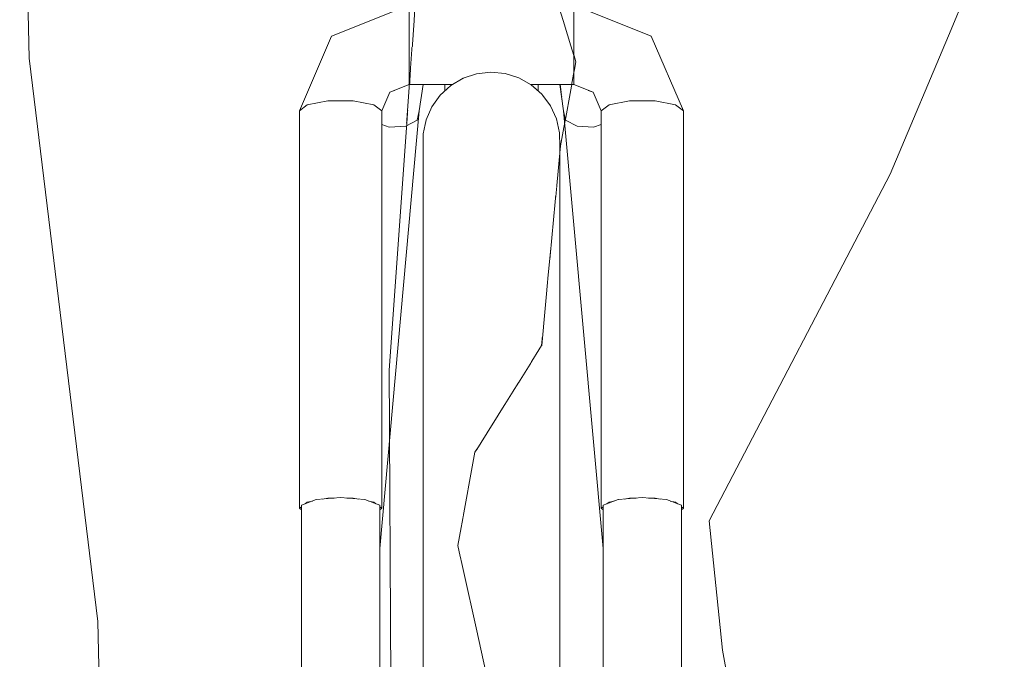
# Model space of a CAD drawing. Units: metres. Extents: x 7527198 to 7528260, y 4826432 to 4826915.
# Drawn here: x 7528195 to 7528196, y 4826665 to 4826666 of the extents above; entities that cross this region are included whole.
import ezdxf

# ---------------------------------------------------------------- set-up
doc = ezdxf.new("R2010")
doc.units = ezdxf.units.M
doc.header["$LTSCALE"] = 0.5
doc.set_wipeout_variables(frame=1)
doc.layers.add('140_Poprecni profili', color=250, linetype='Continuous', lineweight=9)

msp = doc.modelspace()

# ---------------------------------------------------------------- linework, layer by layer
at = {"layer": '140_Poprecni profili'}
for p, q in [((7528194.931, 4826665.4787), (7528194.9164, 4826666.1135)), ((7528196.4359, 4826665.7197), (7528196.3536, 4826665.5228)), ((7528196.3536, 4826665.5228), (7528196.2595, 4826665.2994)), ((7528195.0368, 4826664.6087), (7528194.931, 4826665.4787)), ((7528196.2595, 4826665.2994), (7528195.9803, 4826664.7644)), ((7528195.9803, 4826664.7644), (7528196.0009, 4826664.5646)), ((7528195.0545, 4826663.9209), (7528195.0368, 4826664.6087)), ((7528196.0009, 4826664.5646), (7528196.0479, 4826664.3177))]:
    msp.add_line(p, q, dxfattribs=at)

# ---------------------------------------------------------------- wipeouts: each hides what was drawn before it
for points in [[(7528195.5998, 4826665.5586), (7528195.5173, 4826665.5586), (7528195.5173, 4826665.5339), (7528195.7713, 4826665.5339), (7528195.7713, 4826665.5586), (7528195.6888, 4826665.5586), (7528195.6835, 4826665.5544), (7528195.6626, 4826665.5421), (7528195.626, 4826665.5421), (7528195.6051, 4826665.5544)], [(7528195.7713, 4826665.4593), (7528195.5173, 4826665.4593), (7528195.5173, 4826665.438), (7528195.5843, 4826665.438), (7528195.6005, 4826665.4475), (7528195.6215, 4826665.4545), (7528195.6434, 4826665.457), (7528195.6654, 4826665.4548), (7528195.6864, 4826665.4482), (7528195.7046, 4826665.438), (7528195.7713, 4826665.438)], [(7528195.7497, 4826665.3116), (7528195.7497, 4826665.3415), (7528195.7494, 4826665.3635), (7528195.7494, 4826665.3332)], [(7528195.3918, 4826664.7993), (7528195.3837, 4826664.7978), (7528195.4019, 4826664.7993)], [(7528195.421, 4826664.7993), (7528195.4392, 4826664.7978), (7528195.4311, 4826664.7993)], [(7528195.4547, 4826664.7949), (7528195.4659, 4826664.7908), (7528195.4628, 4826664.7933)], [(7528195.8494, 4826664.7978), (7528195.8676, 4826664.7993), (7528195.8575, 4826664.7993)], [(7528195.8968, 4826664.7993), (7528195.8867, 4826664.7993), (7528195.9049, 4826664.7978)], [(7528195.9204, 4826664.7949), (7528195.9316, 4826664.7908), (7528195.9285, 4826664.7933)], [(7528195.348, 4826664.7837), (7528195.3511, 4826664.7812), (7528195.3511, 4826664.7861)], [(7528195.8168, 4826664.7861), (7528195.8137, 4826664.7837), (7528195.8168, 4826664.7812)]]:
    msp.add_wipeout(points).dxf.layer = '140_Poprecni profili'

# ---------------------------------------------------------------- next in the draw order: wipeouts: each hides what was drawn before it
for points in [[(7528195.5173, 4826665.5339), (7528195.5173, 4826665.496), (7528195.7713, 4826665.496), (7528195.7713, 4826665.5339)], [(7528195.7497, 4826665.2233), (7528195.7497, 4826665.3116), (7528195.7494, 4826665.3332), (7528195.7494, 4826665.2435)], [(7528195.3601, 4826664.7933), (7528195.357, 4826664.7908), (7528195.3682, 4826664.7949)], [(7528195.8258, 4826664.7933), (7528195.8227, 4826664.7908), (7528195.8339, 4826664.7949)], [(7528195.475, 4826664.7837), (7528195.4719, 4826664.7861), (7528195.4719, 4826664.7812)], [(7528195.9407, 4826664.7837), (7528195.9376, 4826664.7861), (7528195.9376, 4826664.7812)]]:
    msp.add_wipeout(points).dxf.layer = '140_Poprecni profili'

# ---------------------------------------------------------------- next in the draw order: wipeouts: each hides what was drawn before it
for points in [[(7528195.8911, 4826665.5127), (7528195.7713, 4826665.5606), (7528195.7713, 4826665.5586), (7528195.8825, 4826665.5141)], [(7528195.5173, 4826665.496), (7528195.5173, 4826665.4593), (7528195.7713, 4826665.4593), (7528195.7713, 4826665.496)], [(7528195.7494, 4826665.3332), (7528195.7494, 4826665.3635), (7528195.7446, 4826665.3851), (7528195.7446, 4826665.3542)], [(7528195.7497, 4826665.0805), (7528195.7497, 4826665.2233), (7528195.7494, 4826665.2435), (7528195.7494, 4826665.0984)]]:
    msp.add_wipeout(points).dxf.layer = '140_Poprecni profili'

# ---------------------------------------------------------------- next in the draw order: wipeouts: each hides what was drawn before it
for points in [[(7528195.9407, 4826665.3971), (7528195.8911, 4826665.5127), (7528195.8825, 4826665.5141), (7528195.9285, 4826665.4067)], [(7528195.4874, 4826665.426), (7528195.5173, 4826665.438), (7528195.5173, 4826665.4593), (7528195.4788, 4826665.4439)], [(7528195.7494, 4826665.2435), (7528195.7494, 4826665.3332), (7528195.7446, 4826665.3542), (7528195.7446, 4826665.2632)], [(7528195.7497, 4826664.8894), (7528195.7497, 4826665.0805), (7528195.7494, 4826665.0984), (7528195.7494, 4826664.9042)]]:
    msp.add_wipeout(points).dxf.layer = '140_Poprecni profili'

# ---------------------------------------------------------------- next in the draw order: wipeouts: each hides what was drawn before it
for points in [[(7528195.8825, 4826665.5141), (7528195.7713, 4826665.5586), (7528195.7713, 4826665.5339), (7528195.86, 4826665.4984)], [(7528195.475, 4826665.3971), (7528195.4874, 4826665.426), (7528195.4788, 4826665.4439), (7528195.4628, 4826665.4067)], [(7528195.7446, 4826665.3542), (7528195.7446, 4826665.3851), (7528195.7353, 4826665.4051), (7528195.7353, 4826665.3739)], [(7528195.7494, 4826665.0984), (7528195.7494, 4826665.2435), (7528195.7446, 4826665.2632), (7528195.7446, 4826665.1158)], [(7528195.7497, 4826664.6583), (7528195.7497, 4826664.8894), (7528195.7494, 4826664.9042), (7528195.7494, 4826664.6694)]]:
    msp.add_wipeout(points).dxf.layer = '140_Poprecni profili'

# ---------------------------------------------------------------- next in the draw order: wipeouts: each hides what was drawn before it
for points in [[(7528195.9285, 4826665.4067), (7528195.8825, 4826665.5141), (7528195.86, 4826665.4984), (7528195.8968, 4826665.4127)], [(7528195.4788, 4826665.4439), (7528195.5173, 4826665.4593), (7528195.5173, 4826665.496), (7528195.4563, 4826665.4716)], [(7528195.7446, 4826665.2632), (7528195.7446, 4826665.3542), (7528195.7353, 4826665.3739), (7528195.7353, 4826665.2815)], [(7528195.7494, 4826664.9042), (7528195.7494, 4826665.0984), (7528195.7446, 4826665.1158), (7528195.7446, 4826664.9186)], [(7528195.7497, 4826664.3974), (7528195.7497, 4826664.6583), (7528195.7494, 4826664.6694), (7528195.7494, 4826664.4042)]]:
    msp.add_wipeout(points).dxf.layer = '140_Poprecni profili'

# ---------------------------------------------------------------- next in the draw order: wipeouts: each hides what was drawn before it
for points in [[(7528195.86, 4826665.4984), (7528195.7713, 4826665.5339), (7528195.7713, 4826665.496), (7528195.8323, 4826665.4716)], [(7528195.4628, 4826665.4067), (7528195.4788, 4826665.4439), (7528195.4563, 4826665.4716), (7528195.4311, 4826665.4127)], [(7528195.7353, 4826665.3739), (7528195.7353, 4826665.4051), (7528195.7222, 4826665.4228), (7528195.7222, 4826665.3912)], [(7528195.9285, 4826665.4067), (7528195.9285, 4826664.7933), (7528195.9316, 4826664.7908), (7528195.9376, 4826664.7887), (7528195.9376, 4826664.7861), (7528195.9407, 4826664.7837), (7528195.9407, 4826665.3971)], [(7528195.7446, 4826665.1158), (7528195.7446, 4826665.2632), (7528195.7353, 4826665.2815), (7528195.7353, 4826665.132)], [(7528195.7494, 4826664.6694), (7528195.7494, 4826664.9042), (7528195.7446, 4826664.9186), (7528195.7446, 4826664.6801)]]:
    msp.add_wipeout(points).dxf.layer = '140_Poprecni profili'

# ---------------------------------------------------------------- next in the draw order: linework, layer by layer
msp.add_line((7528195.7713, 4826665.5606), (7528195.8911, 4826665.5127), dxfattribs=at)

# ---------------------------------------------------------------- next in the draw order: wipeouts: each hides what was drawn before it
for points in [[(7528195.4563, 4826665.4716), (7528195.5173, 4826665.496), (7528195.5173, 4826665.5339), (7528195.4286, 4826665.4984)], [(7528195.8968, 4826665.4127), (7528195.86, 4826665.4984), (7528195.8323, 4826665.4716), (7528195.8575, 4826665.4127)], [(7528195.7353, 4826665.2815), (7528195.7353, 4826665.3739), (7528195.7222, 4826665.3912), (7528195.7222, 4826665.2977)], [(7528195.7446, 4826664.9186), (7528195.7446, 4826665.1158), (7528195.7353, 4826665.132), (7528195.7353, 4826664.932)], [(7528195.7494, 4826664.4042), (7528195.7494, 4826664.6694), (7528195.7446, 4826664.6801), (7528195.7446, 4826664.4109)]]:
    msp.add_wipeout(points).dxf.layer = '140_Poprecni profili'

# ---------------------------------------------------------------- next in the draw order: wipeouts: each hides what was drawn before it
for points in [[(7528195.4311, 4826665.4127), (7528195.4563, 4826665.4716), (7528195.4286, 4826665.4984), (7528195.3918, 4826665.4127)], [(7528195.8323, 4826665.4716), (7528195.7713, 4826665.496), (7528195.7713, 4826665.4593), (7528195.8098, 4826665.4439)], [(7528195.7222, 4826665.3912), (7528195.7222, 4826665.4228), (7528195.7056, 4826665.4374), (7528195.7056, 4826665.4054)], [(7528195.8968, 4826665.4127), (7528195.8968, 4826664.7993), (7528195.9049, 4826664.7978), (7528195.9145, 4826664.797), (7528195.9204, 4826664.7949), (7528195.9285, 4826664.7933), (7528195.9285, 4826665.4067)], [(7528195.7353, 4826665.132), (7528195.7353, 4826665.2815), (7528195.7222, 4826665.2977), (7528195.7222, 4826665.1463)], [(7528195.7446, 4826664.6801), (7528195.7446, 4826664.9186), (7528195.7353, 4826664.932), (7528195.7353, 4826664.6902)]]:
    msp.add_wipeout(points).dxf.layer = '140_Poprecni profili'

# ---------------------------------------------------------------- next in the draw order: linework, layer by layer
for p, q in [((7528195.7745, 4826665.4728), (7528195.7422, 4826665.5786)), ((7528195.9407, 4826665.3971), (7528195.9285, 4826665.4067))]:
    msp.add_line(p, q, dxfattribs=at)

# ---------------------------------------------------------------- next in the draw order: wipeouts: each hides what was drawn before it
for points in [[(7528195.4286, 4826665.4984), (7528195.5173, 4826665.5339), (7528195.5173, 4826665.5586), (7528195.4061, 4826665.5141)], [(7528195.8575, 4826665.4127), (7528195.8323, 4826665.4716), (7528195.8098, 4826665.4439), (7528195.8258, 4826665.4067)], [(7528195.4628, 4826665.4067), (7528195.4628, 4826664.7933), (7528195.4659, 4826664.7908), (7528195.4719, 4826664.7887), (7528195.4719, 4826664.7861), (7528195.475, 4826664.7837), (7528195.475, 4826665.3971)], [(7528195.7222, 4826665.2977), (7528195.7222, 4826665.3912), (7528195.7056, 4826665.4054), (7528195.7056, 4826665.311)], [(7528195.7353, 4826664.932), (7528195.7353, 4826665.132), (7528195.7222, 4826665.1463), (7528195.7222, 4826664.9438)], [(7528195.9376, 4826663.9013), (7528195.9376, 4826664.7887), (7528195.9145, 4826664.797), (7528195.9145, 4826663.9229)], [(7528195.7446, 4826664.4109), (7528195.7446, 4826664.6801), (7528195.7353, 4826664.6902), (7528195.7353, 4826664.4171)]]:
    msp.add_wipeout(points).dxf.layer = '140_Poprecni profili'

# ---------------------------------------------------------------- next in the draw order: linework, layer by layer
for p, q in [((7528195.9407, 4826665.3971), (7528195.9407, 4826664.7837)), ((7528195.9317, 4826664.7908), (7528195.9285, 4826664.7933)), ((7528195.9376, 4826663.8745), (7528195.9376, 4826664.7887)), ((7528195.9407, 4826664.7837), (7528195.9376, 4826664.7861)), ((7528195.9376, 4826664.7812), (7528195.9407, 4826664.7837))]:
    msp.add_line(p, q, dxfattribs=at)

# ---------------------------------------------------------------- next in the draw order: wipeouts: each hides what was drawn before it
for points in [[(7528195.3918, 4826665.4127), (7528195.4286, 4826665.4984), (7528195.4061, 4826665.5141), (7528195.3601, 4826665.4067)], [(7528195.8098, 4826665.4439), (7528195.7713, 4826665.4593), (7528195.7713, 4826665.438), (7528195.8013, 4826665.426)], [(7528195.7056, 4826665.4054), (7528195.7056, 4826665.4374), (7528195.6864, 4826665.4482), (7528195.6864, 4826665.416)], [(7528195.8575, 4826665.4127), (7528195.8575, 4826664.7993), (7528195.8676, 4826664.7993), (7528195.8772, 4826664.8001), (7528195.8867, 4826664.7993), (7528195.8968, 4826664.7993), (7528195.8968, 4826665.4127)], [(7528195.7222, 4826665.1463), (7528195.7222, 4826665.2977), (7528195.7056, 4826665.311), (7528195.7056, 4826665.1581)], [(7528195.7353, 4826664.6902), (7528195.7353, 4826664.932), (7528195.7222, 4826664.9438), (7528195.7222, 4826664.699)]]:
    msp.add_wipeout(points).dxf.layer = '140_Poprecni profili'

# ---------------------------------------------------------------- next in the draw order: linework, layer by layer
for p, q in [((7528195.8911, 4826665.5127), (7528195.9407, 4826665.3971)), ((7528195.9285, 4826665.4067), (7528195.8968, 4826665.4127))]:
    msp.add_line(p, q, dxfattribs=at)

# ---------------------------------------------------------------- next in the draw order: wipeouts: each hides what was drawn before it
for points in [[(7528195.4061, 4826665.5141), (7528195.5173, 4826665.5586), (7528195.5173, 4826665.5606), (7528195.3976, 4826665.5127)], [(7528195.8258, 4826665.4067), (7528195.8098, 4826665.4439), (7528195.8013, 4826665.426), (7528195.8137, 4826665.3971)], [(7528195.7047, 4826665.438), (7528195.7046, 4826665.438), (7528195.7047, 4826665.4379)], [(7528195.7056, 4826665.311), (7528195.7056, 4826665.4054), (7528195.6864, 4826665.416), (7528195.6864, 4826665.3209)], [(7528195.4311, 4826665.4127), (7528195.4311, 4826664.7993), (7528195.4392, 4826664.7978), (7528195.4488, 4826664.797), (7528195.4547, 4826664.7949), (7528195.4628, 4826664.7933), (7528195.4628, 4826665.4067)], [(7528195.7222, 4826664.9438), (7528195.7222, 4826665.1463), (7528195.7056, 4826665.1581), (7528195.7056, 4826664.9536)], [(7528195.7353, 4826664.4171), (7528195.7353, 4826664.6902), (7528195.7222, 4826664.699), (7528195.7222, 4826664.4225)]]:
    msp.add_wipeout(points).dxf.layer = '140_Poprecni profili'

# ---------------------------------------------------------------- next in the draw order: wipeouts: each hides what was drawn before it
for points in [[(7528195.3601, 4826665.4067), (7528195.4061, 4826665.5141), (7528195.3976, 4826665.5127), (7528195.348, 4826665.3971)], [(7528195.6864, 4826665.416), (7528195.6864, 4826665.4482), (7528195.6654, 4826665.4548), (7528195.6654, 4826665.4225)], [(7528195.7047, 4826665.438), (7528195.7047, 4826665.4379), (7528195.7056, 4826665.4374), (7528195.7163, 4826665.428), (7528195.7163, 4826665.438)], [(7528195.8137, 4826665.3971), (7528195.8137, 4826664.7837), (7528195.8168, 4826664.7861), (7528195.8168, 4826664.7887), (7528195.8227, 4826664.7908), (7528195.8258, 4826664.7933), (7528195.8258, 4826665.4067)], [(7528195.7056, 4826665.1581), (7528195.7056, 4826665.311), (7528195.6864, 4826665.3209), (7528195.6864, 4826665.1669)], [(7528195.7222, 4826664.699), (7528195.7222, 4826664.9438), (7528195.7056, 4826664.9536), (7528195.7056, 4826664.7063)], [(7528195.4719, 4826663.9013), (7528195.4719, 4826664.7887), (7528195.4488, 4826664.797), (7528195.4488, 4826663.9229)]]:
    msp.add_wipeout(points).dxf.layer = '140_Poprecni profili'

# ---------------------------------------------------------------- next in the draw order: linework, layer by layer
for p, q in [((7528195.5173, 4826665.5606), (7528195.3976, 4826665.5127)), ((7528195.7056, 4826665.4374), (7528195.6864, 4826665.4482)), ((7528195.7047, 4826665.438), (7528195.7047, 4826665.4379)), ((7528195.7222, 4826665.4228), (7528195.7056, 4826665.4374)), ((7528195.7163, 4826665.428), (7528195.7163, 4826665.438)), ((7528195.7353, 4826665.4051), (7528195.7222, 4826665.4228))]:
    msp.add_line(p, q, dxfattribs=at)

# ---------------------------------------------------------------- next in the draw order: wipeouts: each hides what was drawn before it
for points in [[(7528195.8013, 4826665.426), (7528195.7935, 4826665.4291), (7528195.8021, 4826665.3723), (7528195.8137, 4826665.376), (7528195.8137, 4826665.3971)], [(7528195.6864, 4826665.3209), (7528195.6864, 4826665.416), (7528195.6654, 4826665.4225), (7528195.6654, 4826665.3269)], [(7528195.3918, 4826665.4127), (7528195.3918, 4826664.7993), (7528195.4019, 4826664.7993), (7528195.4115, 4826664.8001), (7528195.421, 4826664.7993), (7528195.4311, 4826664.7993), (7528195.4311, 4826665.4127)], [(7528195.8258, 4826665.4067), (7528195.8258, 4826664.7933), (7528195.8339, 4826664.7949), (7528195.8398, 4826664.797), (7528195.8494, 4826664.7978), (7528195.8575, 4826664.7993), (7528195.8575, 4826665.4127)], [(7528195.7056, 4826664.9536), (7528195.7056, 4826665.1581), (7528195.6864, 4826665.1669), (7528195.6864, 4826664.9609)], [(7528195.7222, 4826664.4225), (7528195.7222, 4826664.699), (7528195.7056, 4826664.7063), (7528195.7056, 4826664.427)]]:
    msp.add_wipeout(points).dxf.layer = '140_Poprecni profili'

# ---------------------------------------------------------------- next in the draw order: linework, layer by layer
for p, q in [((7528195.4628, 4826665.4067), (7528195.4311, 4826665.4127)), ((7528195.8575, 4826665.4127), (7528195.8258, 4826665.4067)), ((7528195.8968, 4826665.4127), (7528195.8575, 4826665.4127))]:
    msp.add_line(p, q, dxfattribs=at)

# ---------------------------------------------------------------- next in the draw order: wipeouts: each hides what was drawn before it
for points in [[(7528195.6654, 4826665.4225), (7528195.6654, 4826665.4548), (7528195.6434, 4826665.457), (7528195.6434, 4826665.4246)], [(7528195.7668, 4826665.438), (7528195.7766, 4826665.3735), (7528195.8021, 4826665.3723), (7528195.7935, 4826665.4291), (7528195.7713, 4826665.438)], [(7528195.3601, 4826665.4067), (7528195.3601, 4826664.7933), (7528195.3682, 4826664.7949), (7528195.3741, 4826664.797), (7528195.3837, 4826664.7978), (7528195.3918, 4826664.7993), (7528195.3918, 4826665.4127)], [(7528195.6864, 4826665.1669), (7528195.6864, 4826665.3209), (7528195.6654, 4826665.3269), (7528195.6654, 4826665.1723)], [(7528195.7056, 4826664.7063), (7528195.7056, 4826664.9536), (7528195.6864, 4826664.9609), (7528195.6864, 4826664.7117)], [(7528195.8772, 4826663.9312), (7528195.8772, 4826664.8001), (7528195.8398, 4826664.797), (7528195.8398, 4826663.9229)]]:
    msp.add_wipeout(points).dxf.layer = '140_Poprecni profili'

# ---------------------------------------------------------------- next in the draw order: linework, layer by layer
for p, q in [((7528195.6864, 4826665.4482), (7528195.6654, 4826665.4548)), ((7528195.4311, 4826665.4127), (7528195.3918, 4826665.4127)), ((7528195.8575, 4826664.7993), (7528195.8494, 4826664.7978)), ((7528195.8676, 4826664.7993), (7528195.8575, 4826664.7993))]:
    msp.add_line(p, q, dxfattribs=at)

# ---------------------------------------------------------------- next in the draw order: wipeouts: each hides what was drawn before it
for points in [[(7528195.7506, 4826665.438), (7528195.7589, 4826665.3831), (7528195.7766, 4826665.3735), (7528195.7668, 4826665.438)], [(7528195.6654, 4826665.3269), (7528195.6654, 4826665.4225), (7528195.6434, 4826665.4246), (7528195.6434, 4826665.3289)], [(7528195.348, 4826665.3971), (7528195.348, 4826664.7837), (7528195.3511, 4826664.7861), (7528195.3511, 4826664.7887), (7528195.357, 4826664.7908), (7528195.3601, 4826664.7933), (7528195.3601, 4826665.4067)], [(7528195.6864, 4826664.9609), (7528195.6864, 4826665.1669), (7528195.6654, 4826665.1723), (7528195.6654, 4826664.9653)], [(7528195.4115, 4826663.9312), (7528195.4115, 4826664.8001), (7528195.3741, 4826664.797), (7528195.3741, 4826663.9229)], [(7528195.8398, 4826663.9229), (7528195.8398, 4826664.797), (7528195.8168, 4826664.7887), (7528195.8168, 4826663.9013)], [(7528195.9145, 4826663.9229), (7528195.9145, 4826664.797), (7528195.8772, 4826664.8001), (7528195.8772, 4826663.9312)], [(7528195.7056, 4826664.427), (7528195.7056, 4826664.7063), (7528195.6864, 4826664.7117), (7528195.6864, 4826664.4304)]]:
    msp.add_wipeout(points).dxf.layer = '140_Poprecni profili'

# ---------------------------------------------------------------- next in the draw order: linework, layer by layer
for p, q in [((7528195.7713, 4826665.5606), (7528195.7713, 4826665.438)), ((7528195.3976, 4826665.5127), (7528195.348, 4826665.3971)), ((7528195.7713, 4826665.438), (7528195.8013, 4826665.426)), ((7528195.3601, 4826665.4067), (7528195.348, 4826665.3971)), ((7528195.3918, 4826665.4127), (7528195.3601, 4826665.4067)), ((7528195.3918, 4826664.7993), (7528195.3837, 4826664.7978)), ((7528195.4019, 4826664.7993), (7528195.3918, 4826664.7993)), ((7528195.8339, 4826664.7949), (7528195.8258, 4826664.7933)), ((7528195.8772, 4826664.8001), (7528195.8398, 4826664.797)), ((7528195.9145, 4826664.797), (7528195.8772, 4826664.8001)), ((7528195.8968, 4826664.7993), (7528195.8867, 4826664.7993)), ((7528195.905, 4826664.7978), (7528195.8968, 4826664.7993)), ((7528195.9376, 4826664.7887), (7528195.9145, 4826664.797)), ((7528195.9285, 4826664.7933), (7528195.9204, 4826664.7949))]:
    msp.add_line(p, q, dxfattribs=at)

# ---------------------------------------------------------------- next in the draw order: wipeouts: each hides what was drawn before it
for points in [[(7528195.6434, 4826665.4246), (7528195.6434, 4826665.457), (7528195.6215, 4826665.4545), (7528195.6215, 4826665.4221)], [(7528195.7497, 4826665.438), (7528195.7558, 4826665.3973), (7528195.7589, 4826665.3831), (7528195.7506, 4826665.438)], [(7528195.6654, 4826665.1723), (7528195.6654, 4826665.3269), (7528195.6434, 4826665.3289), (7528195.6434, 4826665.174)], [(7528195.6864, 4826664.7117), (7528195.6864, 4826664.9609), (7528195.6654, 4826664.9653), (7528195.6654, 4826664.715)], [(7528195.3741, 4826663.9229), (7528195.3741, 4826664.797), (7528195.3511, 4826664.7887), (7528195.3511, 4826663.9013)], [(7528195.4488, 4826663.9229), (7528195.4488, 4826664.797), (7528195.4115, 4826664.8001), (7528195.4115, 4826663.9312)]]:
    msp.add_wipeout(points).dxf.layer = '140_Poprecni profili'

# ---------------------------------------------------------------- next in the draw order: linework, layer by layer
for p, q in [((7528195.6654, 4826665.4548), (7528195.6434, 4826665.457)), ((7528195.7046, 4826665.438), (7528195.7713, 4826665.438)), ((7528195.7446, 4826665.3851), (7528195.7353, 4826665.4051)), ((7528195.348, 4826665.3971), (7528195.348, 4826664.7837)), ((7528195.3741, 4826664.797), (7528195.3511, 4826664.7887)), ((7528195.3601, 4826664.7933), (7528195.357, 4826664.7908)), ((7528195.3683, 4826664.7949), (7528195.3601, 4826664.7933)), ((7528195.4115, 4826664.8001), (7528195.3741, 4826664.797)), ((7528195.4488, 4826664.797), (7528195.4115, 4826664.8001)), ((7528195.4311, 4826664.7993), (7528195.421, 4826664.7993)), ((7528195.4392, 4826664.7978), (7528195.4311, 4826664.7993)), ((7528195.4628, 4826664.7933), (7528195.4547, 4826664.7949)), ((7528195.3511, 4826664.7861), (7528195.348, 4826664.7837)), ((7528195.348, 4826664.7837), (7528195.3511, 4826664.7812)), ((7528195.3511, 4826664.7887), (7528195.3511, 4826663.8745))]:
    msp.add_line(p, q, dxfattribs=at)

# ---------------------------------------------------------------- next in the draw order: wipeouts: each hides what was drawn before it
for points in [[(7528195.6434, 4826665.3289), (7528195.6434, 4826665.4246), (7528195.6215, 4826665.4221), (7528195.6215, 4826665.3266)], [(7528195.7558, 4826665.3973), (7528195.8168, 4826664.7216), (7528195.8168, 4826664.741), (7528195.7589, 4826665.3831)], [(7528195.6654, 4826664.9653), (7528195.6654, 4826665.1723), (7528195.6434, 4826665.174), (7528195.6434, 4826664.9667)], [(7528195.6864, 4826664.4304), (7528195.6864, 4826664.7117), (7528195.6654, 4826664.715), (7528195.6654, 4826664.4324)]]:
    msp.add_wipeout(points).dxf.layer = '140_Poprecni profili'

# ---------------------------------------------------------------- next in the draw order: linework, layer by layer
for p, q in [((7528195.7497, 4826665.438), (7528195.7558, 4826665.3973)), ((7528195.8013, 4826665.426), (7528195.8137, 4826665.3971)), ((7528195.8258, 4826665.4067), (7528195.8137, 4826665.3971)), ((7528195.7494, 4826665.3635), (7528195.7446, 4826665.3851)), ((7528195.7497, 4826665.3415), (7528195.7494, 4826665.3635)), ((7528195.7216, 4826665.0348), (7528195.751, 4826665.3435)), ((7528195.7497, 4826665.3415), (7528195.7497, 4826662.6089))]:
    msp.add_line(p, q, dxfattribs=at)

# ---------------------------------------------------------------- next in the draw order: wipeouts: each hides what was drawn before it
for points in [[(7528195.6215, 4826665.4221), (7528195.6215, 4826665.4545), (7528195.6005, 4826665.4475), (7528195.6005, 4826665.4153)], [(7528195.8021, 4826665.3723), (7528195.8137, 4826665.2446), (7528195.8137, 4826665.376)], [(7528195.6434, 4826665.174), (7528195.6434, 4826665.3289), (7528195.6215, 4826665.3266), (7528195.6215, 4826665.172)], [(7528195.6654, 4826664.715), (7528195.6654, 4826664.9653), (7528195.6434, 4826664.9667), (7528195.6434, 4826664.7161)]]:
    msp.add_wipeout(points).dxf.layer = '140_Poprecni profili'

# ---------------------------------------------------------------- next in the draw order: linework, layer by layer
msp.add_line((7528195.6434, 4826665.457), (7528195.6215, 4826665.4545), dxfattribs=at)

# ---------------------------------------------------------------- next in the draw order: wipeouts: each hides what was drawn before it
for points in [[(7528195.6215, 4826665.3266), (7528195.6215, 4826665.4221), (7528195.6005, 4826665.4153), (7528195.6005, 4826665.3202)], [(7528195.7766, 4826665.3735), (7528195.8137, 4826664.9621), (7528195.8137, 4826665.2446), (7528195.8021, 4826665.3723)], [(7528195.6434, 4826664.9667), (7528195.6434, 4826665.174), (7528195.6215, 4826665.172), (7528195.6215, 4826664.965)], [(7528195.6654, 4826664.4324), (7528195.6654, 4826664.715), (7528195.6434, 4826664.7161), (7528195.6434, 4826664.4331)]]:
    msp.add_wipeout(points).dxf.layer = '140_Poprecni profili'

# ---------------------------------------------------------------- next in the draw order: wipeouts: each hides what was drawn before it
for points in [[(7528195.6005, 4826665.4153), (7528195.6005, 4826665.4475), (7528195.5815, 4826665.4363), (7528195.5815, 4826665.4044)], [(7528195.7766, 4826665.3735), (7528195.7589, 4826665.3831), (7528195.8168, 4826664.741), (7528195.8168, 4826664.7812), (7528195.8137, 4826664.7837), (7528195.8137, 4826664.9621)], [(7528195.6215, 4826665.172), (7528195.6215, 4826665.3266), (7528195.6005, 4826665.3202), (7528195.6005, 4826665.1663)], [(7528195.6434, 4826664.7161), (7528195.6434, 4826664.9667), (7528195.6215, 4826664.965), (7528195.6215, 4826664.7148)]]:
    msp.add_wipeout(points).dxf.layer = '140_Poprecni profili'

# ---------------------------------------------------------------- next in the draw order: linework, layer by layer
for p, q in [((7528195.751, 4826665.3435), (7528195.7745, 4826665.4728)), ((7528195.6215, 4826665.4545), (7528195.6005, 4826665.4475)), ((7528195.7589, 4826665.3831), (7528195.7558, 4826665.3973)), ((7528195.7558, 4826665.3973), (7528195.8168, 4826664.7216)), ((7528195.7766, 4826665.3735), (7528195.7589, 4826665.3831)), ((7528195.8137, 4826665.3971), (7528195.8137, 4826664.7837)), ((7528195.8021, 4826665.3723), (7528195.7766, 4826665.3735)), ((7528195.8137, 4826665.376), (7528195.8021, 4826665.3723)), ((7528195.8398, 4826664.797), (7528195.8168, 4826664.7887)), ((7528195.8258, 4826664.7933), (7528195.8227, 4826664.7908)), ((7528195.8168, 4826664.7861), (7528195.8137, 4826664.7837)), ((7528195.8137, 4826664.7837), (7528195.8168, 4826664.7812)), ((7528195.8168, 4826664.7887), (7528195.8168, 4826663.8745))]:
    msp.add_line(p, q, dxfattribs=at)

# ---------------------------------------------------------------- next in the draw order: wipeouts: each hides what was drawn before it
for points in [[(7528195.6005, 4826665.3202), (7528195.6005, 4826665.4153), (7528195.5815, 4826665.4044), (7528195.5815, 4826665.31)], [(7528195.6215, 4826664.965), (7528195.6215, 4826665.172), (7528195.6005, 4826665.1663), (7528195.6005, 4826664.9604)], [(7528195.6434, 4826664.4331), (7528195.6434, 4826664.7161), (7528195.6215, 4826664.7148), (7528195.6215, 4826664.4323)]]:
    msp.add_wipeout(points).dxf.layer = '140_Poprecni profili'

# ---------------------------------------------------------------- next in the draw order: wipeouts: each hides what was drawn before it
for points in [[(7528195.5815, 4826665.4044), (7528195.5815, 4826665.4363), (7528195.5652, 4826665.4214), (7528195.5652, 4826665.3898)], [(7528195.6005, 4826665.1663), (7528195.6005, 4826665.3202), (7528195.5815, 4826665.31), (7528195.5815, 4826665.1573)], [(7528195.6215, 4826664.7148), (7528195.6215, 4826664.965), (7528195.6005, 4826664.9604), (7528195.6005, 4826664.7113)]]:
    msp.add_wipeout(points).dxf.layer = '140_Poprecni profili'

# ---------------------------------------------------------------- next in the draw order: linework, layer by layer
msp.add_line((7528195.6188, 4826664.8702), (7528195.7216, 4826665.0348), dxfattribs=at)

# ---------------------------------------------------------------- next in the draw order: wipeouts: each hides what was drawn before it
for points in [[(7528195.5839, 4826665.438), (7528195.5839, 4826665.4377), (7528195.5843, 4826665.438)], [(7528195.5815, 4826665.31), (7528195.5815, 4826665.4044), (7528195.5652, 4826665.3898), (7528195.5652, 4826665.2964)], [(7528195.6005, 4826664.9604), (7528195.6005, 4826665.1663), (7528195.5815, 4826665.1573), (7528195.5815, 4826664.9529)], [(7528195.6215, 4826664.4323), (7528195.6215, 4826664.7148), (7528195.6005, 4826664.7113), (7528195.6005, 4826664.4302)]]:
    msp.add_wipeout(points).dxf.layer = '140_Poprecni profili'

# ---------------------------------------------------------------- next in the draw order: wipeouts: each hides what was drawn before it
for points in [[(7528195.5652, 4826665.3898), (7528195.5652, 4826665.4214), (7528195.5523, 4826665.4035), (7528195.5523, 4826665.3723)], [(7528195.5815, 4826665.1573), (7528195.5815, 4826665.31), (7528195.5652, 4826665.2964), (7528195.5652, 4826665.1452)], [(7528195.6005, 4826664.7113), (7528195.6005, 4826664.9604), (7528195.5815, 4826664.9529), (7528195.5815, 4826664.7058)]]:
    msp.add_wipeout(points).dxf.layer = '140_Poprecni profili'

# ---------------------------------------------------------------- next in the draw order: linework, layer by layer
msp.add_line((7528195.5923, 4826664.7262), (7528195.6188, 4826664.8702), dxfattribs=at)

# ---------------------------------------------------------------- next in the draw order: wipeouts: each hides what was drawn before it
for points in [[(7528195.5723, 4826665.4279), (7528195.5815, 4826665.4363), (7528195.5839, 4826665.4377), (7528195.5839, 4826665.438), (7528195.5723, 4826665.438)], [(7528195.5652, 4826665.2964), (7528195.5652, 4826665.3898), (7528195.5523, 4826665.3723), (7528195.5523, 4826665.28)], [(7528195.5815, 4826664.9529), (7528195.5815, 4826665.1573), (7528195.5652, 4826665.1452), (7528195.5652, 4826664.9429)], [(7528195.6005, 4826664.4302), (7528195.6005, 4826664.7113), (7528195.5815, 4826664.7058), (7528195.5815, 4826664.4267)]]:
    msp.add_wipeout(points).dxf.layer = '140_Poprecni profili'

# ---------------------------------------------------------------- next in the draw order: linework, layer by layer
for p, q in [((7528195.6005, 4826665.4475), (7528195.5815, 4826665.4363)), ((7528195.5815, 4826665.4363), (7528195.5652, 4826665.4214)), ((7528195.5723, 4826665.4279), (7528195.5723, 4826665.438)), ((7528195.5839, 4826665.438), (7528195.5839, 4826665.4377)), ((7528195.657, 4826664.4352), (7528195.5923, 4826664.7262))]:
    msp.add_line(p, q, dxfattribs=at)

# ---------------------------------------------------------------- next in the draw order: wipeouts: each hides what was drawn before it
for points in [[(7528195.5523, 4826665.3723), (7528195.5523, 4826665.4035), (7528195.5435, 4826665.3833), (7528195.5435, 4826665.3525)], [(7528195.5652, 4826665.1452), (7528195.5652, 4826665.2964), (7528195.5523, 4826665.28), (7528195.5523, 4826665.1307)], [(7528195.5815, 4826664.7058), (7528195.5815, 4826664.9529), (7528195.5652, 4826664.9429), (7528195.5652, 4826664.6983)]]:
    msp.add_wipeout(points).dxf.layer = '140_Poprecni profili'

# ---------------------------------------------------------------- next in the draw order: linework, layer by layer
msp.add_line((7528195.5652, 4826665.4214), (7528195.5523, 4826665.4035), dxfattribs=at)

# ---------------------------------------------------------------- next in the draw order: wipeouts: each hides what was drawn before it
for points in [[(7528195.5523, 4826665.28), (7528195.5523, 4826665.3723), (7528195.5435, 4826665.3525), (7528195.5435, 4826665.2616)], [(7528195.5652, 4826664.9429), (7528195.5652, 4826665.1452), (7528195.5523, 4826665.1307), (7528195.5523, 4826664.9309)], [(7528195.5815, 4826664.4267), (7528195.5815, 4826664.7058), (7528195.5652, 4826664.6983), (7528195.5652, 4826664.4221)]]:
    msp.add_wipeout(points).dxf.layer = '140_Poprecni profili'

# ---------------------------------------------------------------- next in the draw order: wipeouts: each hides what was drawn before it
for points in [[(7528195.5435, 4826665.3525), (7528195.5435, 4826665.3833), (7528195.539, 4826665.3617), (7528195.539, 4826665.3314)], [(7528195.5523, 4826665.1307), (7528195.5523, 4826665.28), (7528195.5435, 4826665.2616), (7528195.5435, 4826665.1144)], [(7528195.5652, 4826664.6983), (7528195.5652, 4826664.9429), (7528195.5523, 4826664.9309), (7528195.5523, 4826664.6894)]]:
    msp.add_wipeout(points).dxf.layer = '140_Poprecni profili'

# ---------------------------------------------------------------- next in the draw order: wipeouts: each hides what was drawn before it
for points in [[(7528195.5381, 4826665.438), (7528195.5297, 4826665.3831), (7528195.5328, 4826665.3973), (7528195.5389, 4826665.438)], [(7528195.5435, 4826665.2616), (7528195.5435, 4826665.3525), (7528195.539, 4826665.3314), (7528195.539, 4826665.2418)], [(7528195.5523, 4826664.9309), (7528195.5523, 4826665.1307), (7528195.5435, 4826665.1144), (7528195.5435, 4826664.9174)], [(7528195.5652, 4826664.4221), (7528195.5652, 4826664.6983), (7528195.5523, 4826664.6894), (7528195.5523, 4826664.4166)]]:
    msp.add_wipeout(points).dxf.layer = '140_Poprecni profili'

# ---------------------------------------------------------------- next in the draw order: wipeouts: each hides what was drawn before it
for points in [[(7528195.5121, 4826665.3735), (7528195.5297, 4826665.3831), (7528195.5381, 4826665.438), (7528195.5218, 4826665.438)], [(7528195.5435, 4826665.1144), (7528195.5435, 4826665.2616), (7528195.539, 4826665.2418), (7528195.539, 4826665.0969)], [(7528195.5523, 4826664.6894), (7528195.5523, 4826664.9309), (7528195.5435, 4826664.9174), (7528195.5435, 4826664.6793)]]:
    msp.add_wipeout(points).dxf.layer = '140_Poprecni profili'

# ---------------------------------------------------------------- next in the draw order: linework, layer by layer
msp.add_line((7528195.5523, 4826665.4035), (7528195.5435, 4826665.3833), dxfattribs=at)

# ---------------------------------------------------------------- next in the draw order: wipeouts: each hides what was drawn before it
for points in [[(7528195.4951, 4826665.4291), (7528195.4865, 4826665.3723), (7528195.5121, 4826665.3735), (7528195.5218, 4826665.438), (7528195.5173, 4826665.438)], [(7528195.5435, 4826664.9174), (7528195.5435, 4826665.1144), (7528195.539, 4826665.0969), (7528195.539, 4826664.9029)], [(7528195.5523, 4826664.4166), (7528195.5523, 4826664.6894), (7528195.5435, 4826664.6793), (7528195.5435, 4826664.4103)]]:
    msp.add_wipeout(points).dxf.layer = '140_Poprecni profili'

# ---------------------------------------------------------------- next in the draw order: linework, layer by layer
for q in [(7528195.5173, 4826665.5606), (7528195.5843, 4826665.438)]:
    msp.add_line((7528195.5173, 4826665.438), q, dxfattribs=at)

# ---------------------------------------------------------------- next in the draw order: wipeouts: each hides what was drawn before it
for points in [[(7528195.4874, 4826665.426), (7528195.475, 4826665.3971), (7528195.475, 4826665.376), (7528195.4865, 4826665.3723), (7528195.4951, 4826665.4291)], [(7528195.5435, 4826664.6793), (7528195.5435, 4826664.9174), (7528195.539, 4826664.9029), (7528195.539, 4826664.6684)]]:
    msp.add_wipeout(points).dxf.layer = '140_Poprecni profili'

# ---------------------------------------------------------------- next in the draw order: linework, layer by layer
msp.add_line((7528195.5173, 4826665.438), (7528195.4874, 4826665.426), dxfattribs=at)

# ---------------------------------------------------------------- next in the draw order: wipeouts: each hides what was drawn before it
for points in [[(7528195.5297, 4826665.3831), (7528195.4719, 4826664.741), (7528195.4719, 4826664.7216), (7528195.5328, 4826665.3973)], [(7528195.5435, 4826664.4103), (7528195.5435, 4826664.6793), (7528195.539, 4826664.6684), (7528195.539, 4826664.4037)]]:
    msp.add_wipeout(points).dxf.layer = '140_Poprecni profili'

# ---------------------------------------------------------------- next in the draw order: linework, layer by layer
for p, q in [((7528195.5389, 4826665.438), (7528195.5328, 4826665.3973)), ((7528195.4874, 4826665.426), (7528195.475, 4826665.3971)), ((7528195.475, 4826665.3971), (7528195.4628, 4826665.4067)), ((7528195.5435, 4826665.3833), (7528195.539, 4826665.3617)), ((7528195.539, 4826665.3617), (7528195.539, 4826662.5887))]:
    msp.add_line(p, q, dxfattribs=at)

# ---------------------------------------------------------------- next in the draw order: wipeouts: each hides what was drawn before it
msp.add_wipeout([(7528195.4719, 4826664.7812), (7528195.4719, 4826664.741), (7528195.5297, 4826665.3831), (7528195.5121, 4826665.3735), (7528195.475, 4826664.9621), (7528195.475, 4826664.7837)]).dxf.layer = '140_Poprecni profili'

# ---------------------------------------------------------------- next in the draw order: linework, layer by layer
for p, q in [((7528195.5328, 4826665.3973), (7528195.5297, 4826665.3831)), ((7528195.4719, 4826664.7887), (7528195.4488, 4826664.797)), ((7528195.466, 4826664.7908), (7528195.4628, 4826664.7933)), ((7528195.4719, 4826663.8745), (7528195.4719, 4826664.7887)), ((7528195.475, 4826664.7837), (7528195.4719, 4826664.7861)), ((7528195.4719, 4826664.7812), (7528195.475, 4826664.7837))]:
    msp.add_line(p, q, dxfattribs=at)

# ---------------------------------------------------------------- next in the draw order: wipeouts: each hides what was drawn before it
msp.add_wipeout([(7528195.475, 4826665.2446), (7528195.475, 4826664.9621), (7528195.5121, 4826665.3735), (7528195.4865, 4826665.3723)]).dxf.layer = '140_Poprecni profili'

# ---------------------------------------------------------------- next in the draw order: linework, layer by layer
for p, q in [((7528195.5297, 4826665.3831), (7528195.5121, 4826665.3735)), ((7528195.4865, 4826664.9966), (7528195.4924, 4826663.9738))]:
    msp.add_line(p, q, dxfattribs=at)

# ---------------------------------------------------------------- next in the draw order: wipeouts: each hides what was drawn before it
msp.add_wipeout([(7528195.475, 4826665.376), (7528195.475, 4826665.2446), (7528195.4865, 4826665.3723)]).dxf.layer = '140_Poprecni profili'

# ---------------------------------------------------------------- next in the draw order: linework, layer by layer
for p, q in [((7528195.5365, 4826665.6991), (7528195.4865, 4826664.9966)), ((7528195.5328, 4826665.3973), (7528195.4719, 4826664.7216)), ((7528195.475, 4826665.3971), (7528195.475, 4826664.7837)), ((7528195.4865, 4826665.3723), (7528195.475, 4826665.376)), ((7528195.5121, 4826665.3735), (7528195.4865, 4826665.3723))]:
    msp.add_line(p, q, dxfattribs=at)

doc.saveas('drawing.dxf')
